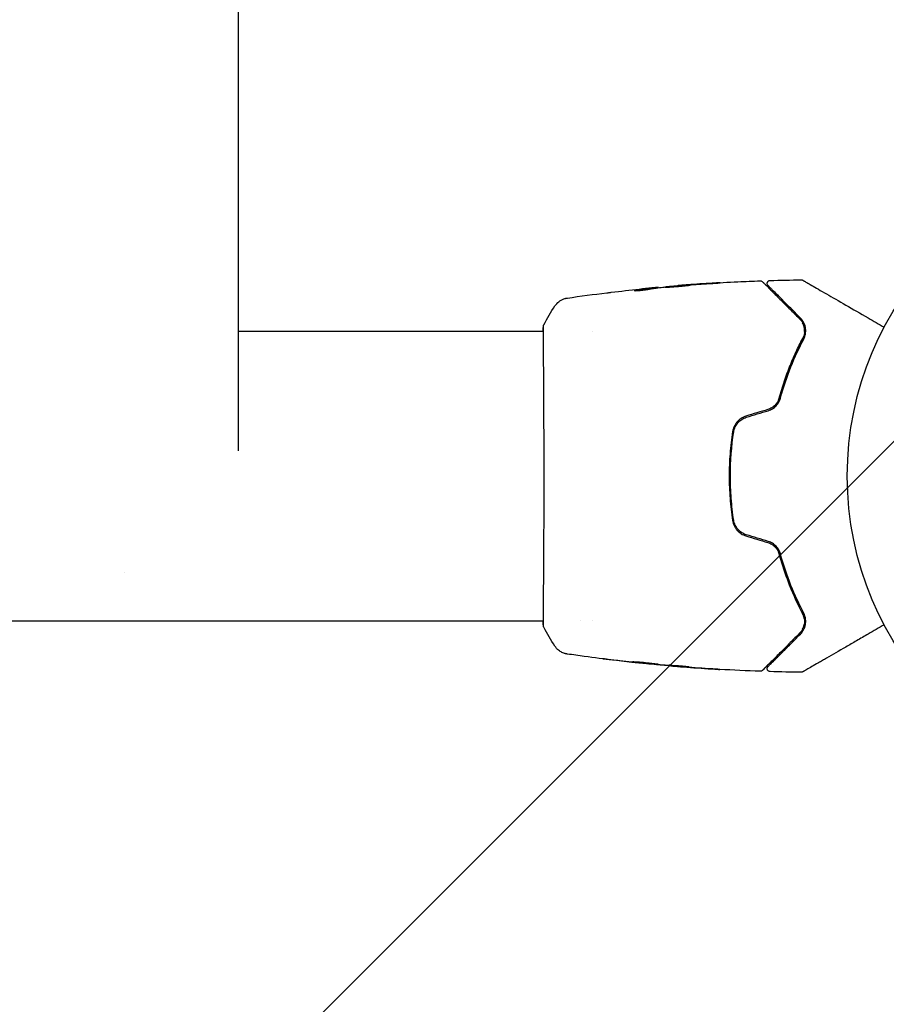
# Model space of a CAD drawing. Units: millimetres. Extents: x -2474 to 2474, y -1756 to 1756.
# Drawn here: x 733 to 877, y -293 to -129 of the extents above; entities that cross this region are included whole.
import ezdxf

# ---------------------------------------------------------------- set-up
doc = ezdxf.new("R2010")
doc.units = ezdxf.units.MM
doc.header["$LTSCALE"] = 20
doc.linetypes.add('HIDDEN', pattern=[9.525, 6.35, -3.175])
doc.layers.add('2d', color=230, linetype='Continuous')
doc.layers.add('EN16630-TrainingSpace_Hatch', color=20, linetype='HIDDEN')

msp = doc.modelspace()

# ---------------------------------------------------------------- hatches: boundary and pattern name
at = {"layer": 'EN16630-TrainingSpace_Hatch'}
h = msp.add_hatch(dxfattribs=at)
h.set_pattern_fill('ANSI31', color=256, scale=100)
h.set_pattern_definition([(45, (-923.54, -205), (-224.506, 224.506), [])])
edge = h.paths.add_edge_path()
edge.add_line((-923.54, 1000), (923.54, 1000))
edge.add_arc((923.54, 0), 1000, -90, 90, ccw=False)
edge.add_line((923.54, -1000), (-923.54, -1000))
edge.add_arc((-923.54, 0), 1000, 90, 270, ccw=False)

# ---------------------------------------------------------------- linework, layer by layer
at = {"layer": '2d'}
for p, q in [((769, -200.81), (769, 200.81)), ((838, -173.72), (838, -173.62)), ((839.04, -173.58), (839.04, -173.53)), ((842.31, -173.26), (842.31, -173.23)), ((769, -180.85), (819.85, -180.85)), ((819.91, -180.85), (819.91, -180.85)), ((828.06, -180.85), (828.06, -180.85)), ((-819.85, -229.15), (819.85, -229.15)), ((819.91, -229.15), (819.91, -229.15)), ((826.08, -229.15), (826.08, -229.15)), ((828.05, -229.15), (828.05, -229.15)), ((836.78, -236.24), (836.78, -236.27)), ((840.05, -236.51), (840.05, -236.56)), ((841.09, -236.56), (841.09, -236.65))]:
    msp.add_line(p, q, dxfattribs=at)
msp.add_circle((923.54, -205), 53, dxfattribs=at)
msp.add_ellipse((750, -202.41), major_axis=(19, 0), ratio=0.984808, start_param=4.711828, end_param=4.71295, dxfattribs=at)
for points, knots in [([(842.36, -173.22), (845.67, -172.96), (848.98, -172.74), (853.54, -172.53), (854.78, -172.48), (856.02, -172.43)], [0, 0, 0, 0, 10.001335, 10.001335, 13.738506, 13.738506, 13.738506, 13.738506]), ([(856.02, -172.43), (856.07, -172.43), (856.13, -172.44), (856.23, -172.47), (856.28, -172.49), (856.35, -172.54), (856.37, -172.56), (856.39, -172.58)], [0.0000183, 0.0000183, 0.0000183, 0.0000183, 0.1620246, 0.1620246, 0.3245696, 0.3245696, 0.408602, 0.408602, 0.408602, 0.408602]), ([(857.32, -173.23), (857.31, -173.22), (857.3, -173.2), (857.27, -173.17), (857.26, -173.16), (857.23, -173.1), (857.21, -173.06), (857.19, -172.98), (857.18, -172.94), (857.18, -172.86), (857.18, -172.82), (857.2, -172.73), (857.21, -172.69), (857.25, -172.62), (857.27, -172.58), (857.33, -172.52), (857.36, -172.49), (857.43, -172.44), (857.47, -172.42), (857.56, -172.39), (857.61, -172.38), (857.66, -172.38)], [0, 0, 0, 0, 0.060654, 0.060654, 0.120423, 0.120423, 0.246387, 0.246387, 0.372351, 0.372351, 0.498315, 0.498315, 0.624279, 0.624279, 0.750243, 0.750243, 0.876207, 0.876207, 1.002172, 1.002172, 1.160335, 1.160335, 1.160335, 1.160335]), ([(862.86, -172.27), (862.92, -172.27), (862.97, -172.28), (863.04, -172.3), (863.06, -172.31), (863.09, -172.32), (863.1, -172.33), (863.12, -172.34)], [0.0000349, 0.0000349, 0.0000349, 0.0000349, 0.1620368, 0.1620368, 0.2142127, 0.2142127, 0.2669736, 0.2669736, 0.2669736, 0.2669736]), ([(863.12, -172.34), (863.12, -172.34), (863.12, -172.34), (863.15, -172.36), (863.16, -172.37), (863.2, -172.39), (863.22, -172.4), (863.25, -172.42), (863.26, -172.42), (863.28, -172.43), (863.29, -172.44), (863.31, -172.45), (863.32, -172.46), (863.38, -172.49), (863.44, -172.52), (863.59, -172.61), (863.68, -172.67), (864.01, -172.85), (864.28, -173.01), (864.93, -173.39), (865.3, -173.6), (866.13, -174.08), (866.59, -174.34), (868.04, -175.18), (869.13, -175.81), (871.45, -177.15), (872.7, -177.87), (874.89, -179.14), (875.79, -179.66), (876.71, -180.19)], [0.04849628, 0.04849628, 0.04849628, 0.04849628, 0.05354217, 0.05354217, 0.0594913, 0.0594913, 0.06246586, 0.06246586, 0.06395314, 0.06395314, 0.06469679, 0.06469679, 0.06544043, 0.06544043, 0.06692771, 0.06692771, 0.06841499, 0.06841499, 0.07138956, 0.07138956, 0.07436412, 0.07436412, 0.07733869, 0.07733869, 0.08328782, 0.08328782, 0.08923695, 0.08923695, 0.09319251, 0.09319251, 0.09319251, 0.09319251]), ([(834.97, -174.05), (834.97, -174.06), (835, -174.06), (835.1, -174.07), (835.17, -174.08), (835.36, -174.08), (835.47, -174.07), (835.72, -174.06), (835.87, -174.05), (836.16, -174.02), (836.31, -174.01), (836.61, -173.97), (836.76, -173.95), (837.03, -173.91), (837.16, -173.89), (837.38, -173.85), (837.47, -173.83), (837.54, -173.81)], [0.000653992, 0.000653992, 0.000653992, 0.000653992, 0.001105677, 0.001105677, 0.001557361, 0.001557361, 0.002009045, 0.002009045, 0.002460729, 0.002460729, 0.002912414, 0.002912414, 0.003364098, 0.003364098, 0.003815782, 0.003815782, 0.004267466, 0.004267466, 0.004267466, 0.004267466]), ([(835.13, -174), (835.08, -174.01), (835.04, -174.02), (834.99, -174.03), (834.97, -174.04), (834.97, -174.05)], [0, 0, 0, 0, 0.0003269962, 0.0003269962, 0.0006539924, 0.0006539924, 0.0006539924, 0.0006539924]), ([(837.84, -173.64), (837.39, -173.7), (836.94, -173.75), (836.26, -173.84), (836.03, -173.87), (835.58, -173.93), (835.35, -173.96), (835.13, -174)], [0, 0, 0, 0, 0.002943213, 0.002943213, 0.004414819, 0.004414819, 0.005886426, 0.005886426, 0.005886426, 0.005886426]), ([(835.28, -174.08), (835.46, -174.05), (835.63, -174.03), (836.03, -173.97), (836.26, -173.94), (836.94, -173.85), (837.39, -173.8), (837.84, -173.75)], [0.000338811, 0.000338811, 0.000338811, 0.000338811, 0.001471609, 0.001471609, 0.002943218, 0.002943218, 0.005886436, 0.005886436, 0.005886436, 0.005886436]), ([(835.89, -173.82), (836.22, -173.79), (836.54, -173.76), (837.15, -173.7), (837.41, -173.67), (837.64, -173.65)], [0, 0, 0, 0, 0.00101414, 0.00101414, 0.002028279, 0.002028279, 0.002028279, 0.002028279]), ([(838.87, -173.54), (838.83, -173.54), (838.77, -173.54), (838.59, -173.56), (838.48, -173.57), (838.1, -173.6), (837.77, -173.63), (837.43, -173.67)], [0, 0, 0, 0, 0.000502189, 0.000502189, 0.001004378, 0.001004378, 0.002008757, 0.002008757, 0.002008757, 0.002008757]), ([(837.54, -173.81), (837.72, -173.77), (837.91, -173.73), (838.28, -173.68), (838.47, -173.66), (839.02, -173.59), (839.39, -173.54), (839.77, -173.49)], [0, 0, 0, 0, 0.001186164, 0.001186164, 0.002372329, 0.002372329, 0.004744657, 0.004744657, 0.004744657, 0.004744657]), ([(837.64, -173.65), (837.74, -173.64), (837.81, -173.64), (837.93, -173.63), (837.97, -173.63), (838.02, -173.62), (837.97, -173.63), (837.84, -173.64)], [0, 0, 0, 0, 0.00040527, 0.00040527, 0.000810539, 0.000810539, 0.001621079, 0.001621079, 0.001621079, 0.001621079]), ([(844.3, -173.16), (844.3, -173.15), (844.29, -173.15), (844.23, -173.15), (844.19, -173.15), (844.03, -173.16), (843.88, -173.17), (843.59, -173.18), (843.48, -173.19), (843.25, -173.21), (843.13, -173.21), (842.87, -173.23), (842.74, -173.24), (842.47, -173.26), (842.34, -173.28), (842.06, -173.3), (841.92, -173.31), (841.65, -173.33), (841.52, -173.34), (841.27, -173.37), (841.15, -173.38), (840.92, -173.4), (840.81, -173.41), (840.62, -173.43), (840.53, -173.44), (840.38, -173.46), (840.31, -173.47), (840.15, -173.49), (840.1, -173.5), (840.1, -173.5)], [0.006580502, 0.006580502, 0.006580502, 0.006580502, 0.006991683, 0.006991683, 0.007402865, 0.007402865, 0.008225229, 0.008225229, 0.008636411, 0.008636411, 0.009047592, 0.009047592, 0.009458774, 0.009458774, 0.009869956, 0.009869956, 0.010281138, 0.010281138, 0.010692319, 0.010692319, 0.011103501, 0.011103501, 0.011514683, 0.011514683, 0.011925865, 0.011925865, 0.012337047, 0.012337047, 0.01315941, 0.01315941, 0.01315941, 0.01315941]), ([(840.1, -173.5), (840.1, -173.51), (840.11, -173.51), (840.16, -173.51), (840.2, -173.51), (840.31, -173.5), (840.38, -173.5), (840.53, -173.49), (840.62, -173.49), (840.91, -173.47), (841.14, -173.46), (841.65, -173.42), (841.93, -173.4), (842.34, -173.36), (842.48, -173.35), (842.74, -173.33), (842.87, -173.31), (843.13, -173.29), (843.25, -173.28), (843.48, -173.25), (843.58, -173.24), (843.78, -173.22), (843.87, -173.22), (844.02, -173.2), (844.09, -173.19), (844.19, -173.18), (844.23, -173.17), (844.29, -173.16), (844.3, -173.16), (844.3, -173.16)], [0, 0, 0, 0, 0.000411281, 0.000411281, 0.000822563, 0.000822563, 0.001233844, 0.001233844, 0.001645125, 0.001645125, 0.002467688, 0.002467688, 0.003290251, 0.003290251, 0.003701532, 0.003701532, 0.004112814, 0.004112814, 0.004524095, 0.004524095, 0.004935376, 0.004935376, 0.005346658, 0.005346658, 0.005757939, 0.005757939, 0.00616922, 0.00616922, 0.006580502, 0.006580502, 0.006580502, 0.006580502]), ([(843.42, -173.14), (843.25, -173.16), (843.09, -173.17), (842.82, -173.19), (842.7, -173.2), (842.51, -173.21), (842.43, -173.22), (842.34, -173.23), (842.31, -173.23), (842.31, -173.23)], [0, 0, 0, 0, 0.000629883, 0.000629883, 0.001259766, 0.001259766, 0.001889648, 0.001889648, 0.002519531, 0.002519531, 0.002519531, 0.002519531]), ([(847.46, -172.89), (847.63, -172.88), (847.8, -172.87), (848.07, -172.86), (848.16, -172.85), (848.34, -172.84), (848.42, -172.83), (848.67, -172.82), (848.82, -172.81), (849.07, -172.79), (849.17, -172.78), (849.28, -172.77), (849.3, -172.77), (849.34, -172.77), (849.35, -172.77), (849.35, -172.77), (849.34, -172.77), (849.3, -172.77), (849.28, -172.77), (849.1, -172.77), (848.84, -172.79), (848.5, -172.81)], [0, 0, 0, 0, 0.000535151, 0.000535151, 0.000802726, 0.000802726, 0.001070302, 0.001070302, 0.001605452, 0.001605452, 0.002140603, 0.002140603, 0.002408178, 0.002408178, 0.002675754, 0.002675754, 0.002943329, 0.002943329, 0.003210905, 0.003210905, 0.004281206, 0.004281206, 0.004281206, 0.004281206]), ([(856.39, -172.58), (856.39, -172.58), (856.39, -172.58), (856.4, -172.59), (856.41, -172.6), (856.44, -172.63), (856.46, -172.65), (856.49, -172.68), (856.5, -172.69), (856.51, -172.7), (856.53, -172.72), (856.59, -172.78), (856.66, -172.85), (856.84, -173.03), (856.96, -173.15), (857.24, -173.43), (857.4, -173.59), (857.95, -174.14), (858.39, -174.59), (859.4, -175.59), (859.96, -176.15), (861.2, -177.39), (861.87, -178.06), (862.59, -178.78)], [0.03687716, 0.03687716, 0.03687716, 0.03687716, 0.04076651, 0.04076651, 0.04529612, 0.04529612, 0.04982573, 0.04982573, 0.05095814, 0.05095814, 0.05209054, 0.05209054, 0.05435535, 0.05435535, 0.05662015, 0.05662015, 0.05888496, 0.05888496, 0.06341457, 0.06341457, 0.06794418, 0.06794418, 0.0724738, 0.0724738, 0.0724738, 0.0724738]), ([(862.73, -178.64), (862.07, -177.98), (861.46, -177.37), (860.61, -176.52), (860.34, -176.25), (859.84, -175.75), (859.6, -175.51), (858.93, -174.84), (858.55, -174.46), (858.1, -174), (857.96, -173.87), (857.79, -173.7), (857.74, -173.65), (857.65, -173.56), (857.61, -173.52), (857.51, -173.42), (857.46, -173.37), (857.43, -173.34), (857.43, -173.34), (857.42, -173.33), (857.41, -173.32), (857.38, -173.29), (857.37, -173.28), (857.35, -173.25), (857.34, -173.25), (857.33, -173.24), (857.32, -173.23), (857.32, -173.23)], [0, 0, 0, 0, 0.00442564, 0.00442564, 0.00663846, 0.00663846, 0.00885128, 0.00885128, 0.01327693, 0.01327693, 0.01548975, 0.01548975, 0.01659616, 0.01659616, 0.01770257, 0.01770257, 0.01991539, 0.01991539, 0.0210218, 0.0210218, 0.02212821, 0.02212821, 0.02655385, 0.02655385, 0.03097949, 0.03097949, 0.03492314, 0.03492314, 0.03492314, 0.03492314]), ([(821.77, -176.63), (821.95, -176.36), (822.18, -176.12), (822.56, -175.82), (822.69, -175.73), (822.97, -175.58), (823.11, -175.51), (823.36, -175.42), (823.47, -175.39), (823.61, -175.35), (823.65, -175.34), (823.73, -175.33), (823.76, -175.32), (823.82, -175.31), (823.84, -175.31), (823.86, -175.31)], [0, 0, 0, 0, 0.972176, 0.972176, 1.453012, 1.453012, 1.923321, 1.923321, 2.282533, 2.282533, 2.439441, 2.439441, 2.635782, 2.635782, 2.847721, 2.847721, 2.847721, 2.847721]), ([(823.86, -175.31), (823.86, -175.31), (823.86, -175.31), (823.86, -175.31), (823.86, -175.31), (823.86, -175.31)], [0.005429903437, 0.005429903437, 0.005429903437, 0.005429903437, 0.0054332298, 0.0054332298, 0.005435116917, 0.005435116917, 0.005435116917, 0.005435116917]), ([(830.44, -174.43), (830.5, -174.42), (830.57, -174.42), (830.8, -174.39), (830.99, -174.37), (831.18, -174.34)], [0.0043831083, 0.0043831083, 0.0043831083, 0.0043831083, 0.0046081794, 0.0046081794, 0.0051931773, 0.0051931773, 0.0051931773, 0.0051931773]), ([(862.59, -178.78), (862.8, -178.99), (862.97, -179.23), (863.16, -179.61), (863.22, -179.74), (863.31, -180.01), (863.34, -180.14), (863.42, -180.56), (863.42, -180.85), (863.34, -181.46), (863.25, -181.76), (863.09, -182.06)], [0, 0, 0, 0, 0.001221021, 0.001221021, 0.001831532, 0.001831532, 0.002442042, 0.002442042, 0.003663063, 0.003663063, 0.004884084, 0.004884084, 0.004884084, 0.004884084]), ([(863.27, -182.15), (863.36, -181.98), (863.43, -181.8), (863.53, -181.46), (863.57, -181.29), (863.63, -180.79), (863.61, -180.48), (863.52, -180.04), (863.48, -179.89), (863.39, -179.62), (863.33, -179.48), (863.12, -179.1), (862.95, -178.86), (862.73, -178.64)], [0, 0, 0, 0, 0.000810209, 0.000810209, 0.001620418, 0.001620418, 0.003240837, 0.003240837, 0.004051046, 0.004051046, 0.004861255, 0.004861255, 0.006481673, 0.006481673, 0.006481673, 0.006481673]), ([(819.85, -180.09), (819.86, -180.05), (819.86, -180.01), (819.87, -179.96), (819.87, -179.95), (819.87, -179.93), (819.87, -179.92), (819.88, -179.89), (819.88, -179.88), (819.89, -179.85), (819.89, -179.84), (819.9, -179.81), (819.91, -179.79), (819.92, -179.77)], [0, 0, 0, 0, 1.255639, 1.255639, 1.881372, 1.881372, 2.195206, 2.195206, 2.356823, 2.356823, 2.443442, 2.443442, 2.537028, 2.537028, 2.537028, 2.537028]), ([(819.86, -229.88), (819.86, -229.86), (819.86, -229.85), (819.86, -229.76), (819.86, -229.68), (819.85, -229.31), (819.85, -228.92), (819.86, -227.87), (819.87, -227.19), (819.88, -225.62), (819.89, -224.71), (819.91, -222.71), (819.92, -221.61), (819.93, -219.24), (819.94, -217.96), (819.95, -215.3), (819.96, -213.9), (819.97, -211.02), (819.97, -209.54), (819.98, -206.55), (819.98, -205.03), (819.97, -202.03), (819.97, -200.53), (819.96, -197.6), (819.96, -196.16), (819.95, -193.41), (819.94, -192.09), (819.93, -189.61), (819.92, -188.44), (819.9, -186.3), (819.89, -185.33), (819.88, -183.61), (819.87, -182.86), (819.86, -181.62), (819.85, -181.12), (819.85, -180.56), (819.85, -180.4), (819.86, -180.25), (819.86, -180.23), (819.86, -180.19), (819.86, -180.18), (819.86, -180.12), (819.87, -180.09), (819.87, -180.04), (819.87, -180.02), (819.87, -180.02), (819.87, -180.02), (819.87, -180.02)], [0, 0, 0, 0, 0.496623, 0.496623, 1.987167, 1.987167, 6.316635, 6.316635, 10.937769, 10.937769, 15.471381, 15.471381, 19.988652, 19.988652, 24.507311, 24.507311, 29.023294, 29.023294, 33.541352, 33.541352, 38.059258, 38.059258, 42.574381, 42.574381, 47.095258, 47.095258, 51.611872, 51.611872, 56.131645, 56.131645, 60.6496, 60.6496, 65.167666, 65.167666, 69.691772, 69.691772, 71.965953, 71.965953, 72.434944, 72.434944, 72.78668, 72.78668, 73.842206, 73.842206, 74.810187, 74.810187, 74.890195, 74.890195, 74.890195, 74.890195]), ([(858.93, -192.98), (858.98, -192.77), (859.03, -192.57), (859.35, -191.39), (859.64, -190.42), (860.25, -188.56), (860.57, -187.67), (861.26, -185.95), (861.61, -185.12), (862.34, -183.53), (862.72, -182.77), (863.09, -182.06)], [0.03841577, 0.03841577, 0.03841577, 0.03841577, 0.03907858, 0.03907858, 0.0423315, 0.0423315, 0.04558442, 0.04558442, 0.04883735, 0.04883735, 0.05209027, 0.05209027, 0.05209027, 0.05209027]), ([(863.09, -182.06), (862.34, -183.48), (861.63, -185.02), (860.31, -188.31), (859.71, -190.07), (859.2, -191.96)], [0, 0, 0, 0, 0.00623929, 0.00623929, 0.01247858, 0.01247858, 0.01247858, 0.01247858]), ([(859.39, -192.01), (859.9, -190.15), (860.49, -188.41), (861.8, -185.12), (862.52, -183.59), (863.27, -182.15)], [0, 0, 0, 0, 0.0061147, 0.0061147, 0.01222939, 0.01222939, 0.01222939, 0.01222939]), ([(859.2, -191.96), (859.14, -192.18), (859.05, -192.4), (858.82, -192.8), (858.68, -193), (858.35, -193.34), (858.16, -193.49), (857.75, -193.74), (857.53, -193.84), (857.3, -193.9)], [0, 0, 0, 0, 0.000723096, 0.000723096, 0.001446192, 0.001446192, 0.002169288, 0.002169288, 0.002892384, 0.002892384, 0.002892384, 0.002892384]), ([(857.36, -194.1), (857.61, -194.02), (857.85, -193.91), (858.29, -193.64), (858.49, -193.47), (858.76, -193.2), (858.84, -193.1), (858.99, -192.9), (859.06, -192.79), (859.24, -192.47), (859.33, -192.24), (859.39, -192.01)], [0, 0, 0, 0, 0.000786752, 0.000786752, 0.001573503, 0.001573503, 0.001966879, 0.001966879, 0.002360255, 0.002360255, 0.003147007, 0.003147007, 0.003147007, 0.003147007]), ([(853.64, -195.01), (853.35, -195.1), (853.07, -195.23), (852.57, -195.56), (852.33, -195.76), (852.04, -196.1), (851.95, -196.22), (851.79, -196.48), (851.72, -196.61), (851.53, -197.02), (851.45, -197.3), (851.4, -197.59)], [0, 0, 0, 0, 0.000919101, 0.000919101, 0.001838201, 0.001838201, 0.002297751, 0.002297751, 0.002757302, 0.002757302, 0.003676402, 0.003676402, 0.003676402, 0.003676402]), ([(851.6, -197.62), (851.64, -197.34), (851.72, -197.07), (851.9, -196.69), (851.97, -196.57), (852.12, -196.33), (852.2, -196.22), (852.39, -196), (852.49, -195.9), (852.7, -195.72), (852.82, -195.63), (853.17, -195.4), (853.43, -195.28), (853.7, -195.2)], [0, 0, 0, 0, 0.000853481, 0.000853481, 0.001280221, 0.001280221, 0.001706962, 0.001706962, 0.002133702, 0.002133702, 0.002560443, 0.002560443, 0.003413923, 0.003413923, 0.003413923, 0.003413923]), ([(851.4, -197.59), (851.22, -198.81), (851.08, -200.03), (850.89, -202.52), (850.84, -203.78), (850.85, -206.27), (850.89, -207.51), (851.08, -209.97), (851.22, -211.19), (851.4, -212.41)], [0, 0, 0, 0, 0.00375982, 0.00375982, 0.00751965, 0.00751965, 0.01127947, 0.01127947, 0.01503929, 0.01503929, 0.01503929, 0.01503929]), ([(851.6, -212.38), (851.42, -211.17), (851.28, -209.94), (851.14, -208.09), (851.1, -207.46), (851.06, -206.21), (851.04, -205.59), (851.05, -202.49), (851.23, -200.04), (851.6, -197.62)], [0, 0, 0, 0, 0.00374303, 0.00374303, 0.00561455, 0.00561455, 0.00748606, 0.00748606, 0.01497212, 0.01497212, 0.01497212, 0.01497212]), ([(851.4, -212.41), (851.45, -212.7), (851.53, -212.99), (851.72, -213.39), (851.79, -213.53), (851.95, -213.78), (852.04, -213.9), (852.24, -214.13), (852.34, -214.24), (852.57, -214.44), (852.69, -214.53), (853.08, -214.78), (853.35, -214.9), (853.64, -214.99)], [0, 0, 0, 0, 0.000915866, 0.000915866, 0.001373799, 0.001373799, 0.001831733, 0.001831733, 0.002289666, 0.002289666, 0.002747599, 0.002747599, 0.003663465, 0.003663465, 0.003663465, 0.003663465]), ([(853.7, -214.8), (853.43, -214.72), (853.17, -214.6), (852.81, -214.37), (852.7, -214.28), (852.49, -214.09), (852.39, -213.99), (852.2, -213.78), (852.12, -213.67), (851.97, -213.43), (851.9, -213.31), (851.72, -212.92), (851.64, -212.66), (851.6, -212.38)], [0, 0, 0, 0, 0.000855596, 0.000855596, 0.001283394, 0.001283394, 0.001711192, 0.001711192, 0.00213899, 0.00213899, 0.002566788, 0.002566788, 0.003422384, 0.003422384, 0.003422384, 0.003422384]), ([(857.3, -216.1), (857.53, -216.17), (857.75, -216.26), (858.16, -216.51), (858.35, -216.67), (858.6, -216.92), (858.67, -217.01), (858.81, -217.2), (858.88, -217.3), (859.05, -217.6), (859.14, -217.82), (859.2, -218.04)], [0, 0, 0, 0, 0.000725564, 0.000725564, 0.001451129, 0.001451129, 0.001813911, 0.001813911, 0.002176693, 0.002176693, 0.002902258, 0.002902258, 0.002902258, 0.002902258]), ([(859.39, -217.99), (859.33, -217.76), (859.23, -217.53), (858.99, -217.1), (858.84, -216.89), (858.58, -216.61), (858.49, -216.53), (858.28, -216.37), (858.18, -216.29), (857.85, -216.08), (857.61, -215.98), (857.36, -215.9)], [0, 0, 0, 0, 0.000784153, 0.000784153, 0.001568305, 0.001568305, 0.001960381, 0.001960381, 0.002352458, 0.002352458, 0.00313661, 0.00313661, 0.00313661, 0.00313661]), ([(863.09, -227.94), (862.34, -226.51), (861.6, -224.93), (860.58, -222.34), (860.25, -221.45), (859.79, -220.05), (859.64, -219.57), (859.35, -218.61), (859.22, -218.12), (859.03, -217.43), (858.98, -217.23), (858.93, -217.02)], [0, 0, 0, 0, 0.00651672, 0.00651672, 0.00977508, 0.00977508, 0.01140426, 0.01140426, 0.01303345, 0.01303345, 0.01370133, 0.01370133, 0.01370133, 0.01370133]), ([(859.2, -218.04), (859.71, -219.93), (860.31, -221.69), (861.63, -224.98), (862.34, -226.52), (863.09, -227.94)], [0, 0, 0, 0, 0.00623929, 0.00623929, 0.01247858, 0.01247858, 0.01247858, 0.01247858]), ([(863.27, -227.85), (862.52, -226.41), (861.8, -224.88), (860.49, -221.59), (859.9, -219.85), (859.39, -217.99)], [0, 0, 0, 0, 0.0061147, 0.0061147, 0.01222939, 0.01222939, 0.01222939, 0.01222939]), ([(863.09, -227.94), (863.17, -228.09), (863.23, -228.24), (863.33, -228.55), (863.36, -228.7), (863.42, -229.15), (863.42, -229.44), (863.34, -229.86), (863.31, -230), (863.22, -230.27), (863.16, -230.4), (862.97, -230.77), (862.8, -231.01), (862.59, -231.22)], [0, 0, 0, 0, 0.000615532, 0.000615532, 0.001231063, 0.001231063, 0.002462127, 0.002462127, 0.003077658, 0.003077658, 0.00369319, 0.00369319, 0.004924253, 0.004924253, 0.004924253, 0.004924253]), ([(862.73, -231.36), (862.95, -231.14), (863.12, -230.9), (863.4, -230.39), (863.5, -230.11), (863.61, -229.52), (863.63, -229.2), (863.55, -228.54), (863.45, -228.2), (863.27, -227.85)], [0, 0, 0, 0, 0.001613359, 0.001613359, 0.003226717, 0.003226717, 0.004840076, 0.004840076, 0.006453435, 0.006453435, 0.006453435, 0.006453435]), ([(863.39, -228.9), (863.37, -228.75), (863.34, -228.61), (863.25, -228.29), (863.18, -228.11), (863.09, -227.94)], [0.004794546, 0.004794546, 0.004794546, 0.004794546, 0.005510213, 0.005510213, 0.006297386, 0.006297386, 0.006297386, 0.006297386]), ([(819.92, -230.23), (819.91, -230.21), (819.91, -230.19), (819.89, -230.16), (819.89, -230.15), (819.88, -230.13), (819.88, -230.12), (819.87, -230.09), (819.87, -230.08), (819.87, -230.05), (819.87, -230.04), (819.86, -229.96), (819.85, -229.89), (819.83, -229.62), (819.82, -229.41), (819.82, -229.15)], [0, 0, 0, 0, 0.08967, 0.08967, 0.177956, 0.177956, 0.300553, 0.300553, 0.549551, 0.549551, 1.295306, 1.295306, 3.533488, 3.533488, 6.484701, 6.484701, 6.484701, 6.484701]), ([(819.87, -229.98), (819.87, -229.98), (819.87, -229.98), (819.87, -229.96), (819.87, -229.92), (819.86, -229.88)], [1.447432, 1.447432, 1.447432, 1.447432, 1.889054, 1.889054, 3.147621, 3.147621, 3.147621, 3.147621]), ([(863.08, -230.55), (863.2, -230.33), (863.29, -230.08), (863.35, -229.8), (863.35, -229.79), (863.36, -229.77)], [0.00163779, 0.00163779, 0.00163779, 0.00163779, 0.003148693, 0.003148693, 0.003243526, 0.003243526, 0.003243526, 0.003243526]), ([(876.71, -229.81), (875.79, -230.34), (874.9, -230.86), (873.37, -231.74), (872.72, -232.11), (871.48, -232.83), (870.87, -233.18), (869.13, -234.19), (868.05, -234.81), (866.84, -235.51), (866.61, -235.65), (866.15, -235.91), (865.94, -236.03), (865.31, -236.39), (864.94, -236.61), (864.29, -236.98), (864.01, -237.14), (863.69, -237.33), (863.6, -237.38), (863.44, -237.47), (863.38, -237.51), (863.32, -237.54), (863.31, -237.55), (863.29, -237.56), (863.28, -237.57), (863.26, -237.58), (863.25, -237.58), (863.22, -237.6), (863.2, -237.61), (863.16, -237.63), (863.15, -237.64), (863.12, -237.66), (863.12, -237.66), (863.12, -237.66)], [0.00199215, 0.00199215, 0.00199215, 0.00199215, 0.00593492, 0.00593492, 0.00890238, 0.00890238, 0.01186983, 0.01186983, 0.01780475, 0.01780475, 0.01928848, 0.01928848, 0.02077221, 0.02077221, 0.02373967, 0.02373967, 0.02670713, 0.02670713, 0.02819086, 0.02819086, 0.02967459, 0.02967459, 0.03041645, 0.03041645, 0.03115832, 0.03115832, 0.03264205, 0.03264205, 0.0356095, 0.0356095, 0.04154442, 0.04154442, 0.04655546, 0.04655546, 0.04655546, 0.04655546]), ([(862.59, -231.22), (862.23, -231.58), (861.88, -231.93), (861.2, -232.61), (860.87, -232.94), (859.93, -233.87), (859.37, -234.44), (858.36, -235.45), (857.92, -235.88), (857.47, -236.34), (857.39, -236.42), (857.22, -236.58), (857.15, -236.66), (856.94, -236.87), (856.83, -236.98), (856.65, -237.16), (856.58, -237.23), (856.52, -237.29), (856.51, -237.3), (856.5, -237.31), (856.49, -237.32), (856.46, -237.35), (856.44, -237.37), (856.41, -237.4), (856.4, -237.41), (856.39, -237.42), (856.39, -237.42), (856.39, -237.42)], [0, 0, 0, 0, 0.00232139, 0.00232139, 0.00464279, 0.00464279, 0.00928557, 0.00928557, 0.01392836, 0.01392836, 0.01508906, 0.01508906, 0.01624975, 0.01624975, 0.01857115, 0.01857115, 0.02089254, 0.02089254, 0.02205324, 0.02205324, 0.02321393, 0.02321393, 0.02785672, 0.02785672, 0.03249951, 0.03249951, 0.03650692, 0.03650692, 0.03650692, 0.03650692]), ([(857.32, -236.77), (857.32, -236.77), (857.33, -236.76), (857.34, -236.75), (857.35, -236.75), (857.37, -236.72), (857.38, -236.71), (857.41, -236.68), (857.42, -236.67), (857.43, -236.66), (857.43, -236.66), (857.46, -236.63), (857.51, -236.58), (857.71, -236.38), (857.93, -236.16), (858.39, -235.7), (858.57, -235.52), (858.95, -235.14), (859.16, -234.93), (859.83, -234.26), (860.34, -233.75), (861.46, -232.63), (862.07, -232.02), (862.73, -231.36)], [0.03558387, 0.03558387, 0.03558387, 0.03558387, 0.03944311, 0.03944311, 0.04382568, 0.04382568, 0.04820825, 0.04820825, 0.04930389, 0.04930389, 0.05039953, 0.05039953, 0.05259082, 0.05259082, 0.05697338, 0.05697338, 0.05916467, 0.05916467, 0.06135595, 0.06135595, 0.06573852, 0.06573852, 0.07012109, 0.07012109, 0.07012109, 0.07012109]), ([(823.86, -234.69), (823.83, -234.69), (823.8, -234.68), (823.72, -234.67), (823.68, -234.66), (823.59, -234.64), (823.53, -234.63), (823.41, -234.59), (823.34, -234.57), (823.17, -234.51), (823.06, -234.46), (822.76, -234.32), (822.57, -234.2), (822.16, -233.87), (821.95, -233.63), (821.77, -233.37)], [0, 0, 0, 0, 0.306794, 0.306794, 0.490645, 0.490645, 0.697089, 0.697089, 0.91363, 0.91363, 1.272934, 1.272934, 1.923774, 1.923774, 2.86411, 2.86411, 2.86411, 2.86411]), ([(836.58, -236.25), (833.28, -235.92), (829.98, -235.53), (825.74, -234.96), (824.8, -234.83), (823.86, -234.69)], [0, 0, 0, 0, 10.001335, 10.001335, 12.868133, 12.868133, 12.868133, 12.868133]), ([(830.59, -235.58), (830.42, -235.55), (830.27, -235.54), (830.08, -235.51), (830.03, -235.5), (829.93, -235.49), (829.88, -235.48), (829.78, -235.47), (829.74, -235.46), (829.74, -235.46), (829.78, -235.46), (829.88, -235.47), (829.92, -235.48), (830.02, -235.49), (830.08, -235.49), (830.21, -235.51), (830.28, -235.51), (830.42, -235.53), (830.5, -235.54), (830.75, -235.57), (830.93, -235.59), (831.29, -235.63), (831.46, -235.65), (831.63, -235.67)], [0, 0, 0, 0, 0.0005365, 0.0005365, 0.00080475, 0.00080475, 0.001072999, 0.001072999, 0.001609499, 0.001609499, 0.002145999, 0.002145999, 0.002414249, 0.002414249, 0.002682498, 0.002682498, 0.002950748, 0.002950748, 0.003218998, 0.003218998, 0.003755498, 0.003755498, 0.004291997, 0.004291997, 0.004291997, 0.004291997]), ([(834.79, -235.98), (834.79, -235.98), (834.8, -235.98), (834.86, -235.97), (834.9, -235.97), (835.06, -235.97), (835.21, -235.98), (835.51, -235.99), (835.61, -236), (835.84, -236.01), (835.96, -236.02), (836.22, -236.04), (836.35, -236.05), (836.62, -236.08), (836.76, -236.09), (837.03, -236.12), (837.17, -236.14), (837.44, -236.17), (837.57, -236.19), (837.82, -236.22), (837.94, -236.24), (838.17, -236.27), (838.28, -236.28), (838.47, -236.31), (838.56, -236.33), (838.71, -236.35), (838.78, -236.36), (838.94, -236.38), (838.99, -236.39), (838.99, -236.39)], [0.006585482, 0.006585482, 0.006585482, 0.006585482, 0.006997131, 0.006997131, 0.00740878, 0.00740878, 0.008232078, 0.008232078, 0.008643727, 0.008643727, 0.009055376, 0.009055376, 0.009467025, 0.009467025, 0.009878674, 0.009878674, 0.010290323, 0.010290323, 0.010701972, 0.010701972, 0.011113622, 0.011113622, 0.011525271, 0.011525271, 0.01193692, 0.01193692, 0.012348569, 0.012348569, 0.013171867, 0.013171867, 0.013171867, 0.013171867]), ([(838.99, -236.39), (838.99, -236.4), (838.98, -236.4), (838.93, -236.4), (838.88, -236.4), (838.78, -236.39), (838.71, -236.39), (838.56, -236.38), (838.47, -236.37), (838.18, -236.35), (837.95, -236.33), (837.44, -236.28), (837.16, -236.26), (836.75, -236.22), (836.61, -236.2), (836.35, -236.18), (836.22, -236.16), (835.96, -236.13), (835.84, -236.12), (835.61, -236.09), (835.51, -236.08), (835.31, -236.06), (835.22, -236.05), (835.07, -236.03), (835, -236.02), (834.9, -236), (834.86, -236), (834.8, -235.99), (834.79, -235.98), (834.79, -235.98)], [0, 0, 0, 0, 0.000411593, 0.000411593, 0.000823185, 0.000823185, 0.001234778, 0.001234778, 0.00164637, 0.00164637, 0.002469556, 0.002469556, 0.003292741, 0.003292741, 0.003704333, 0.003704333, 0.004115926, 0.004115926, 0.004527519, 0.004527519, 0.004939111, 0.004939111, 0.005350704, 0.005350704, 0.005762297, 0.005762297, 0.006173889, 0.006173889, 0.006585482, 0.006585482, 0.006585482, 0.006585482]), ([(836.78, -236.27), (836.78, -236.27), (836.75, -236.27), (836.66, -236.26), (836.58, -236.25), (836.39, -236.23), (836.27, -236.22), (836, -236.19), (835.84, -236.17), (835.67, -236.16)], [0, 0, 0, 0, 0.000630277, 0.000630277, 0.001260554, 0.001260554, 0.00189083, 0.00189083, 0.002521107, 0.002521107, 0.002521107, 0.002521107]), ([(835.71, -236), (835.71, -236.01), (835.72, -236.01), (835.84, -236.02), (835.96, -236.03), (836.21, -236.06), (836.35, -236.07), (836.61, -236.1), (836.75, -236.12), (837.03, -236.14), (837.16, -236.16), (837.43, -236.18), (837.56, -236.2), (837.72, -236.21), (837.74, -236.21), (837.77, -236.21)], [0.008624974, 0.008624974, 0.008624974, 0.008624974, 0.008646106, 0.008646106, 0.009057633, 0.009057633, 0.009469161, 0.009469161, 0.009880688, 0.009880688, 0.010292215, 0.010292215, 0.010703743, 0.010703743, 0.010787378, 0.010787378, 0.010787378, 0.010787378]), ([(839.32, -236.47), (839.69, -236.49), (840.07, -236.51), (840.62, -236.54), (840.81, -236.55), (841.18, -236.57), (841.36, -236.57), (841.55, -236.58)], [0, 0, 0, 0, 0.00236764, 0.00236764, 0.00355146, 0.00355146, 0.00473528, 0.00473528, 0.00473528, 0.00473528]), ([(841.66, -236.72), (841.49, -236.7), (841.32, -236.69), (841.01, -236.66), (840.87, -236.65), (840.48, -236.61), (840.29, -236.6), (840.22, -236.59)], [0, 0, 0, 0, 0.000502062, 0.000502062, 0.001004123, 0.001004123, 0.002008246, 0.002008246, 0.002008246, 0.002008246]), ([(841.24, -236.66), (841.18, -236.66), (841.14, -236.66), (841.09, -236.65), (841.09, -236.65), (841.14, -236.66), (841.26, -236.67), (841.45, -236.69)], [0, 0, 0, 0, 0.000405243, 0.000405243, 0.000810487, 0.000810487, 0.001620974, 0.001620974, 0.001620974, 0.001620974]), ([(843.96, -236.8), (843.51, -236.79), (843.06, -236.77), (842.15, -236.72), (841.7, -236.69), (841.24, -236.66)], [0, 0, 0, 0, 0.00293865, 0.00293865, 0.005877301, 0.005877301, 0.005877301, 0.005877301]), ([(841.42, -236.57), (841.82, -236.6), (842.21, -236.62), (842.71, -236.65), (842.81, -236.65), (842.92, -236.66)], [0.000382019, 0.000382019, 0.000382019, 0.000382019, 0.002938651, 0.002938651, 0.003618023, 0.003618023, 0.003618023, 0.003618023]), ([(841.45, -236.69), (841.68, -236.71), (841.94, -236.73), (842.54, -236.79), (842.86, -236.81), (843.2, -236.84)], [0, 0, 0, 0, 0.001013144, 0.001013144, 0.002026288, 0.002026288, 0.002026288, 0.002026288]), ([(841.55, -236.58), (841.69, -236.58), (841.92, -236.58), (842.48, -236.62), (842.79, -236.65), (843.38, -236.7), (843.64, -236.74), (844.01, -236.78), (844.12, -236.8), (844.12, -236.8)], [0, 0, 0, 0, 0.000902006, 0.000902006, 0.001804012, 0.001804012, 0.002706017, 0.002706017, 0.003608023, 0.003608023, 0.003608023, 0.003608023]), ([(849.31, -237.26), (849.31, -237.26), (849.29, -237.26), (849.24, -237.25), (849.2, -237.25), (849.06, -237.24), (848.91, -237.23), (848.64, -237.22), (848.54, -237.21), (848.33, -237.2), (848.22, -237.19), (847.99, -237.18), (847.87, -237.17), (847.64, -237.15), (847.52, -237.15), (847.4, -237.14)], [0.00233533, 0.00233533, 0.00233533, 0.00233533, 0.002690934, 0.002690934, 0.003046538, 0.003046538, 0.003757746, 0.003757746, 0.00411335, 0.00411335, 0.004468954, 0.004468954, 0.004824559, 0.004824559, 0.005180163, 0.005180163, 0.005180163, 0.005180163]), ([(847.91, -237.17), (848.1, -237.18), (848.29, -237.19), (848.63, -237.21), (848.78, -237.22), (849.04, -237.24), (849.14, -237.25), (849.24, -237.25), (849.26, -237.25), (849.3, -237.26), (849.31, -237.26), (849.31, -237.26)], [0, 0, 0, 0, 0.000583833, 0.000583833, 0.001167665, 0.001167665, 0.001751498, 0.001751498, 0.002043414, 0.002043414, 0.00233533, 0.00233533, 0.00233533, 0.00233533]), ([(856.39, -237.42), (856.37, -237.44), (856.36, -237.45), (856.32, -237.48), (856.31, -237.49), (856.25, -237.52), (856.21, -237.54), (856.12, -237.56), (856.07, -237.57), (856.02, -237.57)], [0, 0, 0, 0, 0.0629599, 0.0629599, 0.1249315, 0.1249315, 0.2508956, 0.2508956, 0.4090428, 0.4090428, 0.4090428, 0.4090428]), ([(857.66, -237.62), (857.61, -237.62), (857.56, -237.61), (857.45, -237.57), (857.41, -237.54), (857.32, -237.47), (857.28, -237.43), (857.23, -237.34), (857.2, -237.29), (857.18, -237.18), (857.18, -237.13), (857.18, -237.02), (857.2, -236.97), (857.24, -236.87), (857.27, -236.82), (857.31, -236.78), (857.32, -236.77), (857.32, -236.77)], [0, 0, 0, 0, 0.16195, 0.16195, 0.324498, 0.324498, 0.487024, 0.487024, 0.649551, 0.649551, 0.812077, 0.812077, 0.974604, 0.974604, 1.137131, 1.137131, 1.15836, 1.15836, 1.15836, 1.15836]), ([(863.12, -237.66), (863.1, -237.67), (863.09, -237.68), (863.05, -237.69), (863.04, -237.7), (862.97, -237.72), (862.92, -237.73), (862.86, -237.73)], [0, 0, 0, 0, 0.054754, 0.054754, 0.1088548, 0.1088548, 0.2669812, 0.2669812, 0.2669812, 0.2669812])]:
    msp.add_open_spline(points, degree=3, knots=knots, dxfattribs=at)
for points in [[(856.02, -172.43), (856.02, -172.43), (856.02, -172.43), (856.02, -172.43)], [(857.66, -172.38), (859.4, -172.33), (861.13, -172.29), (862.86, -172.27)], [(862.86, -172.27), (862.86, -172.27), (862.86, -172.27), (862.86, -172.27)], [(831.18, -174.34), (832.75, -174.16), (834.32, -173.98), (835.89, -173.82)], [(835.16, -174), (835.16, -174), (835.16, -174), (835.16, -174)], [(837.43, -173.67), (837.08, -173.7), (836.72, -173.74), (836.37, -173.77)], [(837.84, -173.75), (837.86, -173.74), (837.88, -173.74), (837.9, -173.74)], [(838, -173.71), (838.07, -173.7), (838.15, -173.7), (838.22, -173.69)], [(839.04, -173.53), (839.04, -173.53), (838.98, -173.53), (838.87, -173.54)], [(839.04, -173.58), (839.04, -173.58), (839.04, -173.58), (839.04, -173.58)], [(839.77, -173.49), (839.8, -173.49), (839.86, -173.48), (839.93, -173.48)], [(839.93, -173.48), (841.06, -173.37), (842.2, -173.27), (843.34, -173.17)], [(843.34, -173.17), (843.48, -173.16), (843.63, -173.15), (843.78, -173.14)], [(844.45, -173.07), (844.08, -173.09), (843.74, -173.12), (843.42, -173.14)], [(843.78, -173.14), (843.87, -173.13), (843.97, -173.12), (844.06, -173.12)], [(844.06, -173.12), (845.19, -173.04), (846.33, -172.96), (847.46, -172.89)], [(848.5, -172.81), (847.15, -172.88), (845.8, -172.97), (844.45, -173.07)], [(823.86, -175.31), (826.05, -174.99), (828.25, -174.7), (830.44, -174.43)], [(819.92, -179.77), (820.5, -178.69), (821.11, -177.65), (821.77, -176.63)], [(821.77, -176.63), (821.77, -176.63), (821.77, -176.63), (821.77, -176.63)], [(819.82, -180.85), (819.82, -180.5), (819.84, -180.24), (819.85, -180.09)], [(819.92, -179.77), (819.92, -179.77), (819.92, -179.77), (819.92, -179.77)], [(863.33, -180.12), (863.28, -179.89), (863.2, -179.66), (863.09, -179.46)], [(863.41, -180.88), (863.42, -180.64), (863.4, -180.41), (863.35, -180.2)], [(863.38, -181.16), (863.38, -181.15), (863.38, -181.14), (863.38, -181.13)], [(857.3, -193.9), (856.08, -194.27), (854.86, -194.64), (853.64, -195.01)], [(853.7, -195.2), (854.92, -194.83), (856.14, -194.46), (857.36, -194.1)], [(853.64, -214.99), (854.86, -215.36), (856.08, -215.73), (857.3, -216.1)], [(857.36, -215.9), (856.14, -215.54), (854.92, -215.17), (853.7, -214.8)], [(819.92, -230.23), (819.92, -230.23), (819.92, -230.23), (819.92, -230.23)], [(821.77, -233.37), (821.11, -232.35), (820.5, -231.31), (819.92, -230.23)], [(821.77, -233.37), (821.77, -233.37), (821.77, -233.37), (821.77, -233.37)], [(823.86, -234.69), (823.86, -234.69), (823.86, -234.69), (823.86, -234.69)], [(834.64, -236.05), (833.29, -235.9), (831.94, -235.74), (830.59, -235.58)], [(831.63, -235.67), (832.76, -235.81), (833.9, -235.94), (835.03, -236.07)], [(835.67, -236.16), (835.35, -236.12), (835.01, -236.09), (834.64, -236.05)], [(835.03, -236.07), (835.12, -236.08), (835.22, -236.09), (835.31, -236.1)], [(835.31, -236.1), (835.46, -236.11), (835.61, -236.13), (835.75, -236.14)], [(835.75, -236.14), (836.89, -236.25), (838.02, -236.36), (839.16, -236.45)], [(839.16, -236.45), (839.23, -236.46), (839.29, -236.46), (839.32, -236.47)], [(840.05, -236.51), (840.05, -236.51), (840.04, -236.51), (840.03, -236.51)], [(840.22, -236.59), (840.11, -236.58), (840.05, -236.57), (840.05, -236.56)], [(841.09, -236.57), (841.01, -236.56), (840.94, -236.56), (840.86, -236.55)], [(842.9, -236.82), (842.49, -236.79), (842.07, -236.75), (841.66, -236.72)], [(847.4, -237.14), (845.9, -237.04), (844.4, -236.94), (842.9, -236.82)], [(843.2, -236.84), (844.77, -236.96), (846.34, -237.07), (847.91, -237.17)], [(844.12, -236.8), (844.12, -236.81), (844.06, -236.81), (843.96, -236.8)], [(856.02, -237.57), (853.77, -237.49), (851.52, -237.38), (849.27, -237.25)], [(857.66, -237.62), (857.66, -237.62), (857.66, -237.62), (857.66, -237.62)], [(862.86, -237.73), (861.13, -237.71), (859.4, -237.67), (857.66, -237.62)]]:
    msp.add_open_spline(points, degree=3, dxfattribs=at)

doc.saveas('drawing.dxf')
